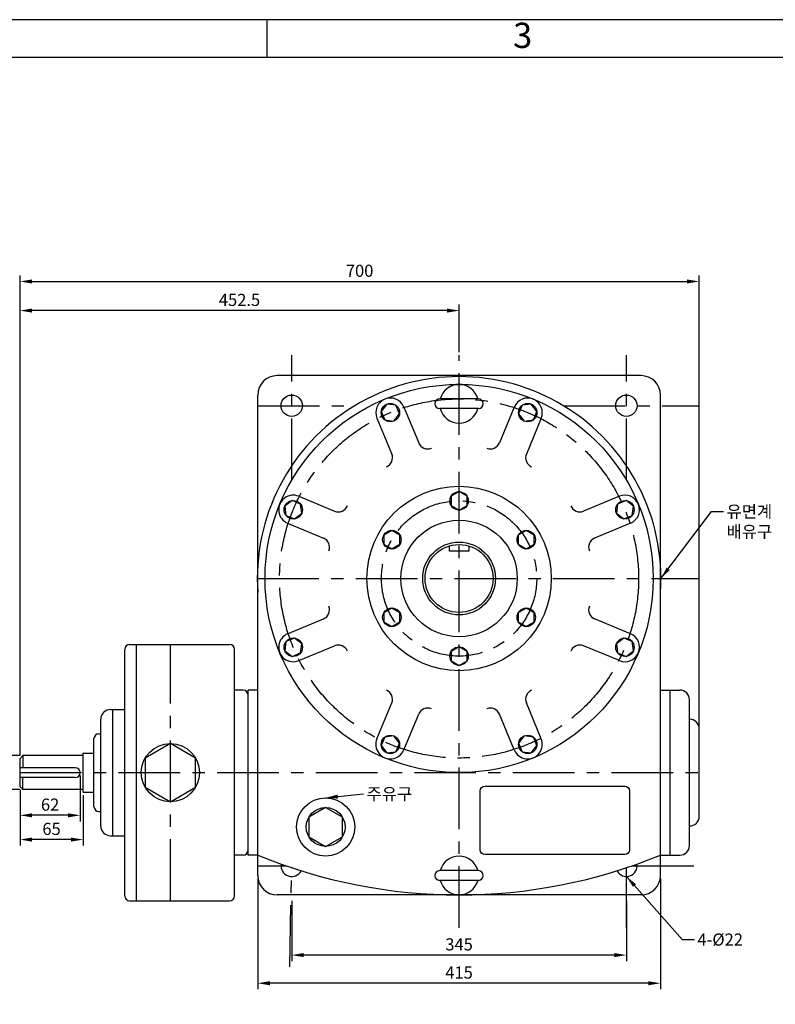
# Model space of a CAD drawing. Units: millimetres. Extents: x 0 to 2185, y 0 to 1546.
# Drawn here: x 838 to 1616, y 531 to 1546 of the extents above; entities that cross this region are included whole.
import ezdxf

# ---------------------------------------------------------------- set-up
doc = ezdxf.new("R2010")
doc.units = ezdxf.units.MM
doc.header["$LTSCALE"] = 2
doc.linetypes.add('CENTER', pattern=[50.8, 31.75, -6.35, 6.35, -6.35])
doc.dimstyles.new('ISO-25', dxfattribs={"dimtxt": 2.5, "dimasz": 2.5, "dimexe": 1.25, "dimexo": 0.625, "dimtad": 1, "dimtxsty": 'Standard', "dimcen": 2.5, "dimadec": 0, "dimazin": 0, "dimtfac": 1, "dimtmove": 0, "dimatfit": 3, "dimfxl": 0, "dimarcsym": 0})

# ---------------------------------------------------------------- blocks, each defined once
blk = doc.blocks.new('*D16')
at = {"color": 0, "lineweight": -2}
for p, q in [((838, 787.6), (838, 1252.2)), ((1290.5, 1203.1), (1290.5, 1252.2)), ((1278, 1246), (850.5, 1246))]:
    blk.add_line(p, q, dxfattribs=at)
at = {"color": 0}
for points in [[(850.5, 1248.1), (850.5, 1243.9), (838, 1246)], [(1278, 1248.1), (1278, 1243.9), (1290.5, 1246)]]:
    blk.add_solid(points, dxfattribs=at)
at = {"layer": 'Defpoints', "color": 0}
for p in [(838, 1246), (1290.5, 1200), (838, 784.5)]:
    blk.add_point(p, dxfattribs=at)
at = {"color": 0, "insert": (1064.2, 1255.4), "char_height": 12.5, "attachment_point": 5}
blk.add_mtext('452.5', dxfattribs=at)
blk = doc.blocks.new('*D17')
at = {"color": 0, "lineweight": -2}
for p, q in [((838, 790.8), (838, 1282.2)), ((1538, 818.1), (1538, 1282.2)), ((850.5, 1276), (1525.5, 1276))]:
    blk.add_line(p, q, dxfattribs=at)
at = {"color": 0}
for points in [[(850.5, 1278.1), (850.5, 1273.9), (838, 1276)], [(1525.5, 1278.1), (1525.5, 1273.9), (1538, 1276)]]:
    blk.add_solid(points, dxfattribs=at)
at = {"layer": 'Defpoints', "color": 0}
for p in [(1538, 1276), (1538, 815), (838, 787.6)]:
    blk.add_point(p, dxfattribs=at)
at = {"color": 0, "insert": (1188, 1285.4), "char_height": 12.5, "attachment_point": 5}
blk.add_mtext('700', dxfattribs=at)
blk = doc.blocks.new('*D18')
at = {"color": 0, "lineweight": -2}
for p, q in [((1118, 637.9), (1118, 575.8)), ((1463, 637.9), (1463, 575.8)), ((1450.5, 582), (1130.5, 582))]:
    blk.add_line(p, q, dxfattribs=at)
at = {"color": 0}
for points in [[(1130.5, 584.1), (1130.5, 579.9), (1118, 582)], [(1450.5, 584.1), (1450.5, 579.9), (1463, 582)]]:
    blk.add_solid(points, dxfattribs=at)
at = {"layer": 'Defpoints', "color": 0}
for p in [(1118, 641), (1463, 641), (1118, 582)]:
    blk.add_point(p, dxfattribs=at)
at = {"color": 0, "insert": (1290.5, 591.4), "char_height": 12.5, "attachment_point": 5}
blk.add_mtext('345', dxfattribs=at)
blk = doc.blocks.new('*D19')
at = {"color": 0, "lineweight": -2}
for p, q in [((1083, 660.9), (1083, 546.8)), ((1498, 660.9), (1498, 546.8)), ((1485.5, 553), (1095.5, 553))]:
    blk.add_line(p, q, dxfattribs=at)
at = {"color": 0}
for points in [[(1095.5, 555.1), (1095.5, 550.9), (1083, 553)], [(1485.5, 555.1), (1485.5, 550.9), (1498, 553)]]:
    blk.add_solid(points, dxfattribs=at)
at = {"layer": 'Defpoints', "color": 0}
for p in [(1083, 664), (1498, 664), (1083, 553)]:
    blk.add_point(p, dxfattribs=at)
at = {"color": 0, "insert": (1290.5, 562.4), "char_height": 12.5, "attachment_point": 5}
blk.add_mtext('415', dxfattribs=at)
blk = doc.blocks.new('*D20')
at = {"color": 0, "lineweight": -2}
for p, q in [((900, 766.9), (900, 719.8)), ((838, 752.4), (838, 719.8)), ((887.5, 726), (850.5, 726))]:
    blk.add_line(p, q, dxfattribs=at)
at = {"color": 0}
for points in [[(850.5, 728.1), (850.5, 723.9), (838, 726)], [(887.5, 728.1), (887.5, 723.9), (900, 726)]]:
    blk.add_solid(points, dxfattribs=at)
at = {"layer": 'Defpoints', "color": 0}
for p in [(900, 770), (838, 755.5), (838, 726)]:
    blk.add_point(p, dxfattribs=at)
at = {"color": 0, "insert": (869, 735.4), "char_height": 12.5, "attachment_point": 5}
blk.add_mtext('62', dxfattribs=at)
blk = doc.blocks.new('*D21')
at = {"color": 0, "lineweight": -2}
for p, q in [((838, 752.4), (838, 694.8)), ((903, 746.9), (903, 694.8)), ((890.5, 701), (850.5, 701))]:
    blk.add_line(p, q, dxfattribs=at)
at = {"color": 0}
for points in [[(850.5, 703.1), (850.5, 698.9), (838, 701)], [(890.5, 703.1), (890.5, 698.9), (903, 701)]]:
    blk.add_solid(points, dxfattribs=at)
at = {"layer": 'Defpoints', "color": 0}
for p in [(838, 755.5), (903, 750), (838, 701)]:
    blk.add_point(p, dxfattribs=at)
at = {"color": 0, "insert": (870.5, 710.4), "char_height": 12.5, "attachment_point": 5}
blk.add_mtext('65', dxfattribs=at)
blk = doc.blocks.new('*D22')
at = {"color": 0, "lineweight": -2}
for p, q in [((814, 787.5), (814, 839.6)), ((837.9, 787.5), (807.7, 787.5)), ((814, 765), (814, 775)), ((837.9, 752.5), (807.7, 752.5))]:
    blk.add_line(p, q, dxfattribs=at)
at = {"color": 0}
for points in [[(811.9, 775), (816.1, 775), (814, 787.5)], [(811.9, 765), (816.1, 765), (814, 752.5)]]:
    blk.add_solid(points, dxfattribs=at)
at = {"layer": 'Defpoints', "color": 0}
for p in [(814, 787.5), (841, 787.5), (841, 752.5)]:
    blk.add_point(p, dxfattribs=at)
at = {"color": 0, "insert": (804.6, 819.8), "char_height": 12.5, "attachment_point": 5, "rotation": 90}
blk.add_mtext('%%c35', dxfattribs=at)

msp = doc.modelspace()

# ---------------------------------------------------------------- linework, layer by layer
for p, q in [((1092.65, 1506.7), (1092.65, 1545.7)), ((1478, 1179), (1103, 1179)), ((1083, 664), (1083, 1159)), ((1498, 664), (1498, 1159)), ((1233.562, 1146.658), (1248.869, 1109.703)), ((1310.5, 1155), (1270.5, 1155)), ((1347.438, 1146.658), (1332.131, 1109.703)), ((1083, 1143.615), (1083, 1143.615)), ((1310.5, 1145), (1270.5, 1145)), ((1498, 1143.615), (1498, 1143.615)), ((1205.845, 1135.177), (1221.153, 1098.222)), ((1375.155, 1135.177), (1359.847, 1098.222)), ((1261.935, 1104.291), (1261.935, 1104.291)), ((1365.259, 1085.157), (1365.259, 1085.157)), ((1125.323, 1054.655), (1162.278, 1039.347)), ((1455.677, 1054.655), (1418.722, 1039.347)), ((1175.343, 1044.759), (1175.343, 1044.759)), ((1113.842, 1026.938), (1150.797, 1011.631)), ((1467.158, 1026.938), (1430.203, 1011.631)), ((1280.5, 998), (1280.5, 1003.541)), ((1300.5, 998), (1280.5, 998)), ((1300.5, 1003.541), (1300.5, 998)), ((1424.791, 998.565), (1424.791, 998.565)), ((1156.209, 941.435), (1156.209, 941.435)), ((1113.842, 913.062), (1150.797, 928.369)), ((1467.158, 913.062), (1430.203, 928.369)), ((946, 643), (946, 897)), ((951, 902), (1054, 902)), ((958, 638), (958, 902)), ((1059, 643), (1059, 897)), ((1125.323, 885.345), (1162.278, 900.653)), ((1405.657, 895.241), (1405.657, 895.241)), ((1455.677, 885.345), (1418.722, 900.653)), ((1068, 855), (1059, 855)), ((1073, 685), (1073, 855)), ((1083, 855), (1073, 855)), ((1215.741, 854.843), (1215.741, 854.843)), ((1498, 855), (1518, 855)), ((1508, 685), (1508, 855)), ((1073, 690), (1073, 850)), ((1528, 695), (1528, 845)), ((931.2, 835), (933.7, 835)), ((933.7, 705), (933.7, 835)), ((933.7, 835), (946, 835)), ((1205.845, 804.823), (1221.153, 841.778)), ((1319.065, 835.709), (1319.065, 835.709)), ((1375.155, 804.823), (1359.847, 841.778)), ((921.2, 715), (921.2, 825)), ((1233.562, 793.342), (1248.869, 830.297)), ((1347.438, 793.342), (1332.131, 830.297)), ((1528, 825), (1528, 825)), ((1538, 725), (1538, 815)), ((914.2, 735), (914.2, 805)), ((919.2, 810), (921.2, 810)), ((838, 784.5), (841, 787.5)), ((838, 755.5), (838, 784.5)), ((841, 787.5), (841, 775)), ((903, 787.5), (841, 787.5)), ((903, 750), (903, 790)), ((903, 790), (914.2, 790)), ((895, 775), (838, 775)), ((895, 765), (838, 765)), ((841, 752.5), (841, 765)), ((841, 752.5), (838, 755.5)), ((903, 752.5), (841, 752.5)), ((903, 750), (914.2, 750)), ((919.2, 730), (921.2, 730)), ((1528, 715), (1528, 715)), ((931.2, 705), (933.7, 705)), ((933.7, 705), (946, 705)), ((1068, 685), (1059, 685)), ((1083, 685), (1073, 685)), ((1498, 685), (1518, 685)), ((1310.5, 669), (1270.5, 669)), ((1310.5, 659), (1270.5, 659)), ((1478, 644), (1103, 644)), ((951, 638), (1054, 638))]:
    msp.add_line(p, q)
at = {"linetype": 'CENTER'}
for p, q in [((1118, 1071.211), (1118, 1200)), ((1290.5, 610), (1290.5, 1200)), ((1463, 1071.211), (1463, 1200)), ((1083, 1148), (1182.89, 1148)), ((1398.11, 1148), (1538, 1148)), ((1082.5, 970), (1538, 970)), ((993, 638), (993, 902)), ((838, 770), (1538, 770)), ((1083, 674), (1112.078, 674)), ((1116, 570), (1118, 671.988)), ((1463, 610), (1463, 671.988)), ((1468.922, 674), (1538, 674))]:
    msp.add_line(p, q, dxfattribs=at)
for points in [[(0, 0), (2185.3, 0), (2185.3, 1545.7), (0, 1545.7)], [(39, 39), (2146.3, 39), (2146.3, 1506.7), (39, 1506.7)], [(1216.068, 1149.695), (1210.285, 1142.158), (1213.92, 1133.381), (1223.339, 1132.141), (1229.122, 1139.678), (1225.487, 1148.455)], [(1364.932, 1149.695), (1355.513, 1148.455), (1351.878, 1139.678), (1357.661, 1132.141), (1367.08, 1133.381), (1370.715, 1142.158)], [(1290.5, 1059.5), (1282.273, 1054.75), (1282.273, 1045.25), (1290.5, 1040.5), (1298.727, 1045.25), (1298.727, 1054.75)], [(1110.805, 1044.432), (1112.045, 1035.013), (1120.822, 1031.378), (1128.359, 1037.161), (1127.119, 1046.58), (1118.342, 1050.215)], [(1470.195, 1044.432), (1462.658, 1050.215), (1453.881, 1046.58), (1452.641, 1037.161), (1460.178, 1031.378), (1468.955, 1035.013)], [(1212.991, 1014.75), (1212.991, 1005.25), (1221.218, 1000.5), (1229.445, 1005.25), (1229.445, 1014.75), (1221.218, 1019.5)], [(1368.009, 1014.75), (1359.782, 1019.5), (1351.555, 1014.75), (1351.555, 1005.25), (1359.782, 1000.5), (1368.009, 1005.25)], [(1212.991, 925.25), (1221.218, 920.5), (1229.445, 925.25), (1229.445, 934.75), (1221.218, 939.5), (1212.991, 934.75)], [(1368.009, 925.25), (1368.009, 934.75), (1359.782, 939.5), (1351.555, 934.75), (1351.555, 925.25), (1359.782, 920.5)], [(1110.805, 895.568), (1118.342, 889.785), (1127.119, 893.42), (1128.359, 902.839), (1120.822, 908.622), (1112.045, 904.987)], [(1470.195, 895.568), (1468.955, 904.987), (1460.178, 908.622), (1452.641, 902.839), (1453.881, 893.42), (1462.658, 889.785)], [(1290.5, 880.5), (1298.727, 885.25), (1298.727, 894.75), (1290.5, 899.5), (1282.273, 894.75), (1282.273, 885.25)], [(1216.068, 790.305), (1225.487, 791.545), (1229.122, 800.322), (1223.339, 807.859), (1213.92, 806.619), (1210.285, 797.842)], [(1364.932, 790.305), (1370.715, 797.842), (1367.08, 806.619), (1357.661, 807.859), (1351.878, 800.322), (1355.513, 791.545)], [(993, 800), (967.019, 785), (967.019, 755), (993, 740), (1018.981, 755), (1018.981, 785)], [(1153, 694), (1170.321, 704), (1170.321, 724), (1153, 734), (1135.679, 724), (1135.679, 704)]]:
    msp.add_lwpolyline(points, close=True)
msp.add_lwpolyline([(1312.309, 751.097, -0.41421356), (1317.309, 756.097), (1461.278, 756.097, -0.41421356), (1466.278, 751.097), (1466.278, 690.56, -0.41421356), (1461.278, 685.56), (1317.309, 685.56, -0.41421356), (1312.309, 690.56)], format="xyb", close=True)
for centre, radius in [((1290.5, 970), 200), ((1118, 1148), 11), ((1463, 1148), 11), ((1219.704, 1140.918), 9.5), ((1361.296, 1140.918), 9.5), ((1290.5, 970), 95), ((1290.5, 1050), 9.5), ((1119.582, 1040.796), 9.5), ((1461.418, 1040.796), 9.5), ((1290.5, 970), 60), ((1221.218, 1010), 9.5), ((1359.782, 1010), 9.5), ((1290.5, 970), 37.5), ((1290.5, 970), 35), ((1221.218, 930), 9.5), ((1359.782, 930), 9.5), ((1119.582, 899.204), 9.5), ((1461.418, 899.204), 9.5), ((1290.5, 890), 9.5), ((1219.704, 799.082), 9.5), ((1361.296, 799.082), 9.5), ((993, 770), 30), ((1153, 714), 30), ((1153, 714), 20)]:
    msp.add_circle(centre, radius)
for radius in [185, 80]:
    msp.add_circle((1290.5, 970), radius, dxfattribs=at)
for centre, radius, start, end in [((1290.5, 970), 208, 356.026456, 183.973544), ((1103, 1159), 20, 90, 180), ((1478, 1159), 20, 0, 90), ((1290.5, 1150), 20, 14.477512, 165.522488), ((1219.704, 1140.918), 15, 22.5, 202.5), ((1270.5, 1150), 5, 90, 270), ((1310.5, 1150), 5, 270, 90), ((1361.296, 1140.918), 15, 337.5, 157.5), ((1290.5, 1150), 20, 194.477512, 345.522488), ((1258.108, 1113.53), 10, 202.5, 292.5), ((1322.892, 1113.53), 10, 247.5, 337.5), ((1211.914, 1094.395), 10, 292.5, 22.5), ((1369.086, 1094.395), 10, 157.5, 247.5), ((1119.582, 1040.796), 15, 67.5, 247.5), ((1461.418, 1040.796), 15, 292.5, 112.5), ((1166.105, 1048.586), 10, 247.5, 337.5), ((1414.895, 1048.586), 10, 202.5, 292.5), ((1146.97, 1002.392), 10, 337.5, 67.5), ((1434.03, 1002.392), 10, 112.5, 202.5), ((1146.97, 937.608), 10, 292.5, 22.5), ((1434.03, 937.608), 10, 157.5, 247.5), ((1119.582, 899.204), 15, 112.5, 292.5), ((1461.418, 899.204), 15, 247.5, 67.5), ((951, 897), 5, 90, 180), ((1054, 897), 5, 0, 90), ((1166.105, 891.414), 10, 22.5, 112.5), ((1414.895, 891.414), 10, 67.5, 157.5), ((1068, 850), 5, 0, 90), ((1211.914, 845.605), 10, 337.5, 67.5), ((1369.086, 845.605), 10, 112.5, 202.5), ((1518, 845), 10, 360, 90), ((931.2, 825), 10, 90, 180), ((1258.108, 826.47), 10, 67.5, 157.5), ((1322.892, 826.47), 10, 22.5, 112.5), ((1528, 815), 10, 0, 90), ((919.2, 805), 5, 90, 180), ((1219.704, 799.082), 15, 157.5, 337.5), ((1361.296, 799.082), 15, 202.5, 22.5), ((895, 770), 5, 270, 90), ((919.2, 735), 5, 180, 270), ((1528, 725), 10, 270, 0), ((931.2, 715), 10, 180, 270), ((1068, 690), 5, 270, 0), ((1518, 695), 10, 270, 0), ((1290.5, 1189.576), 545.576, 247.645762, 292.354238), ((1290.5, 664), 20, 14.477512, 165.522488), ((1118, 674), 11, 170.919537, 332.08234), ((1463, 674), 11, 207.91766, 9.080463), ((1103, 664), 20, 180, 270), ((1270.5, 664), 5, 90, 270), ((1310.5, 664), 5, 270, 90), ((1478, 664), 20, 270, 0), ((1290.5, 664), 20, 194.477512, 345.522488), ((951, 643), 5, 180, 270), ((1054, 643), 5, 270, 0)]:
    msp.add_arc(centre, radius, start, end)

# ---------------------------------------------------------------- texts
at = {"insert": (1356.062, 1526.2), "char_height": 26, "width": 526.825, "attachment_point": 5}
msp.add_mtext('3', dxfattribs=at)
at = {"char_height": 12.5, "attachment_point": 1}
for s, insert in [('{\\fﾱﾼﾸﾲ|b0|i0|c129|p2;유면계\\P배유구}', (1566.125, 1045.25)), ('{\\fﾱﾼﾸﾲ|b0|i0|c129|p2;주유구}', (1195.125, 754.25)), ('4-%%C22', (1536.125, 604.25))]:
    msp.add_mtext(s, dxfattribs=dict(at, insert=insert))

# ---------------------------------------------------------------- dimensions: what is measured, and where the dimension line sits
for base, p1, p2, picture, middle in [((1538, 1276), (838, 787.625), (1538, 815), '*D17', (1188, 1285.375)), ((838, 1246), (1290.5, 1200), (838, 784.5), '*D16', (1064.25, 1255.375)), ((838, 726), (900, 770), (838, 755.5), '*D20', (869, 735.375)), ((838, 701), (903, 750), (838, 755.5), '*D21', (870.5, 710.375)), ((1083, 553), (1498, 664), (1083, 664), '*D19', (1290.5, 562.375)), ((1118, 582), (1463, 640.994), (1118, 640.994), '*D18', (1290.5, 591.375))]:
    dim = msp.add_linear_dim(base=base, p1=p1, p2=p2, dimstyle='ISO-25', override={"dimscale": 5, "dimdsep": 46})
    dim.commit()
    dim.dimension.update_dxf_attribs({"geometry": picture, "text_midpoint": middle})
dim = msp.add_linear_dim(base=(814, 787.5), p1=(841, 752.5), p2=(841, 787.5), angle=90, text='%%c<>', dimstyle='ISO-25', override={"dimscale": 5, "dimdsep": 46})
dim.commit()
dim.dimension.update_dxf_attribs({"geometry": '*D22', "text_midpoint": (804.625, 819.792)})

# ---------------------------------------------------------------- leaders
at = {"annotation_type": 0, "has_hookline": 1, "hookline_direction": 0}
for points, text_width in [([(1498.5, 970), (1550.5, 1039), (1563, 1039)], 47.254), ([(1153, 744), (1192, 748)], 48.003), ([(1463, 663), (1520.5, 598), (1533, 598)], 58.333)]:
    msp.add_leader(points, dimstyle='ISO-25', override={"dimscale": 5, "dimgap": 0.625, "dimtad": 0, "dimdsep": 46}, dxfattribs=dict(at, text_width=text_width))

doc.saveas('drawing.dxf')
